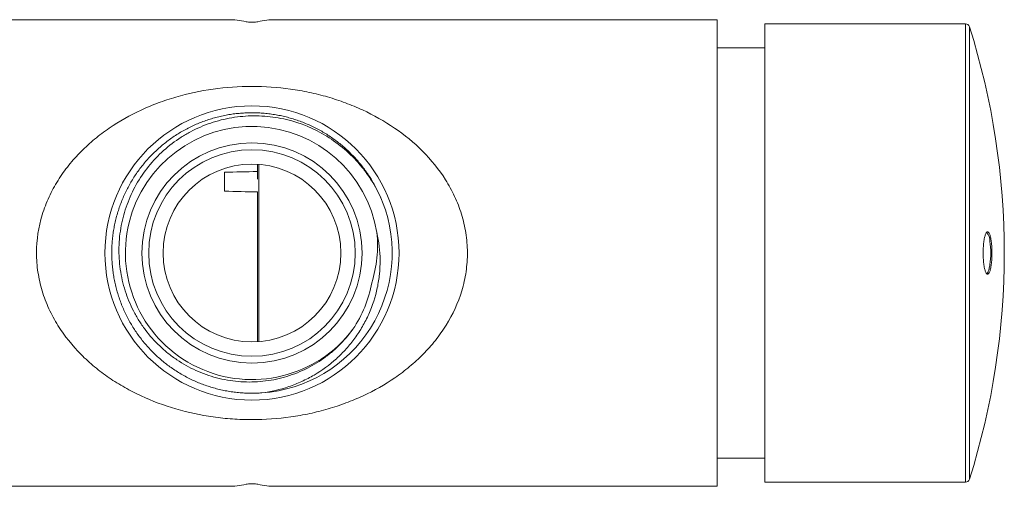
# Model space of a CAD drawing. Units: millimetres. Extents: x -59 to 353, y -56 to 265.
# Drawn here: x 137 to 209, y -49 to -15 of the extents above; entities that cross this region are included whole.
import ezdxf

# ---------------------------------------------------------------- set-up
doc = ezdxf.new("R2010")
doc.units = ezdxf.units.MM

msp = doc.modelspace()

# ---------------------------------------------------------------- linework, layer by layer
at = {"color": 7, "linetype": 'Continuous', "lineweight": 0}
for p, q in [((152.513, -15.397), (129.245, -15.397)), ((188.245, -15.397), (155.977, -15.397)), ((188.245, -15.397), (188.245, -32.447)), ((206.413, -15.697), (191.745, -15.697)), ((191.745, -15.697), (191.745, -49.197)), ((191.745, -17.447), (188.245, -17.447)), ((154.645, -22.206), (154.645, -22.205)), ((154.745, -22.209), (154.745, -22.21)), ((149.512, -23.357), (149.576, -23.322)), ((152.245, -27.93), (152.245, -26.544)), ((154.645, -26.493), (154.645, -25.959)), ((154.645, -27.045), (154.645, -26.493)), ((154.745, -25.966), (154.745, -38.928)), ((154.645, -38.935), (154.645, -27.987)), ((188.245, -32.447), (188.245, -49.497)), ((154.745, -42.684), (154.745, -42.685)), ((188.245, -47.447), (191.745, -47.447)), ((129.245, -49.497), (152.513, -49.497)), ((155.977, -49.497), (188.245, -49.497)), ((191.745, -49.197), (206.413, -49.197))]:
    msp.add_line(p, q, dxfattribs=at)
at = {"color": 8, "linetype": 'Continuous', "lineweight": 0}
for p, q in [((206.413, -49.197), (206.413, -15.697)), ((206.699, -15.907), (206.699, -48.987))]:
    msp.add_line(p, q, dxfattribs=at)
at = {"color": 7, "linetype": 'Continuous', "lineweight": 0, "flags": 128}
for points in [[(208.344, -32.447), (208.343, -32.556), (208.341, -32.665), (208.337, -32.773), (208.331, -32.879), (208.324, -32.983), (208.315, -33.084), (208.305, -33.182), (208.294, -33.277), (208.281, -33.367), (208.267, -33.453), (208.252, -33.533), (208.235, -33.609), (208.217, -33.678), (208.199, -33.741), (208.179, -33.798), (208.159, -33.848), (208.138, -33.892), (208.117, -33.928), (208.095, -33.956), (208.073, -33.977), (208.05, -33.991), (208.027, -33.997), (208.005, -33.995), (207.982, -33.985), (207.959, -33.968), (207.937, -33.943), (207.916, -33.911), (207.894, -33.871), (207.874, -33.824), (207.854, -33.771), (207.835, -33.71), (207.817, -33.644), (207.8, -33.572), (207.784, -33.494), (207.769, -33.41), (207.756, -33.322), (207.744, -33.23), (207.733, -33.133), (207.723, -33.034), (207.715, -32.931), (207.709, -32.826), (207.704, -32.719), (207.701, -32.611), (207.7, -32.502), (207.7, -32.392), (207.701, -32.283), (207.704, -32.175), (207.709, -32.068), (207.715, -31.963), (207.723, -31.86), (207.733, -31.76), (207.744, -31.664), (207.756, -31.572), (207.769, -31.484), (207.784, -31.4), (207.8, -31.322), (207.817, -31.25), (207.835, -31.183), (207.854, -31.123), (207.874, -31.07), (207.894, -31.023), (207.916, -30.983), (207.937, -30.951), (207.959, -30.926), (207.982, -30.909), (208.005, -30.899), (208.027, -30.897), (208.05, -30.903), (208.073, -30.916), (208.095, -30.938), (208.117, -30.966), (208.138, -31.002), (208.159, -31.045), (208.179, -31.096), (208.199, -31.152), (208.217, -31.216), (208.235, -31.285), (208.252, -31.361), (208.267, -31.441), (208.281, -31.527), (208.294, -31.617), (208.305, -31.712), (208.315, -31.81), (208.324, -31.911), (208.331, -32.015), (208.337, -32.121), (208.341, -32.229), (208.343, -32.338), (208.344, -32.447)], [(207.94, -33.947), (207.947, -33.946), (207.97, -33.938), (207.992, -33.923), (208.014, -33.899), (208.035, -33.868), (208.056, -33.83), (208.077, -33.785), (208.097, -33.732), (208.115, -33.673), (208.133, -33.608), (208.15, -33.536), (208.166, -33.459), (208.181, -33.376), (208.193, -33.298)], [(207.94, -33.947), (207.947, -33.946), (207.97, -33.938), (207.992, -33.923), (208.014, -33.899), (208.035, -33.868), (208.056, -33.83), (208.077, -33.785), (208.097, -33.732), (208.115, -33.673), (208.133, -33.608), (208.15, -33.536), (208.166, -33.459), (208.181, -33.376), (208.193, -33.298)], [(207.94, -33.947), (207.947, -33.946), (207.97, -33.938), (207.992, -33.923), (208.014, -33.899), (208.035, -33.868), (208.056, -33.83), (208.077, -33.785), (208.097, -33.732), (208.115, -33.673), (208.133, -33.608), (208.15, -33.536), (208.166, -33.459), (208.181, -33.376), (208.193, -33.298)]]:
    msp.add_lwpolyline(points, dxfattribs=at)
at = {"color": 7, "linetype": 'Continuous', "lineweight": 0}
for radius in [10.75, 8.05, 7.55, 6.5]:
    msp.add_circle((154.245, -32.447), radius, dxfattribs=at)
for centre, radius, start, end in [((206.413, -15.997), 0.3, 17.50153, 90), ((154.245, -32.447), 55, 342.49847, 17.50153), ((154.245, -32.447), 9.25, 9.2552, 322.95917), ((154.245, -32.447), 10.25, 274.07865, 21.25388), ((207.35, -31.55), 0.844, 356.92475, 45.59366), ((202.253, -32.447), 6, 0, 8.15941), ((202.253, -32.447), 6, 351.84059, 0), ((206.413, -48.897), 0.3, 270, 342.49847)]:
    msp.add_arc(centre, radius, start, end, dxfattribs=at)
for centre, major_axis, ratio, start_param, end_param in [((152.513, -32.447), (0, 17.05), 0.57735, 6.150834, 6.283185), ((155.977, -32.447), (0, 17.05), 0.57735, 0, 0.132351), ((121.694, -32.447), (399.069, 9.052), 0.013086, 1.487836, 1.49387), ((121.694, -32.447), (399.069, -9.052), 0.013086, 1.48843, 1.494463), ((152.513, -32.447), (0, 17.05), 0.57735, 3.141593, 3.273944), ((155.977, -32.447), (0, 17.05), 0.57735, 3.009242, 3.141593)]:
    msp.add_ellipse(centre, major_axis=major_axis, ratio=ratio, start_param=start_param, end_param=end_param, dxfattribs=at)
for points, knots in [([(153.812, -15.546), (153.856, -15.556), (153.919, -15.565), (154.069, -15.578), (154.157, -15.581), (154.333, -15.581), (154.42, -15.578), (154.57, -15.565), (154.634, -15.556), (154.678, -15.546)], [0, 0, 0, 0, 0.25, 0.25, 0.5, 0.5, 0.75, 0.75, 1, 1, 1, 1]), ([(154.245, -44.625), (153.768, -44.625), (153.291, -44.609), (152.348, -44.542), (151.88, -44.493), (150.488, -44.296), (149.569, -44.099), (147.809, -43.586), (146.961, -43.27), (145.734, -42.701), (145.332, -42.495), (144.553, -42.054), (144.175, -41.818), (143.441, -41.317), (143.086, -41.05), (142.399, -40.482), (142.066, -40.18), (141.115, -39.221), (140.548, -38.521), (139.819, -37.354), (139.597, -36.946), (139.209, -36.101), (139.042, -35.661), (138.773, -34.769), (138.67, -34.315), (138.565, -33.62), (138.539, -33.386), (138.504, -32.914), (138.495, -32.674), (138.496, -31.483), (138.64, -30.556), (139.052, -29.203), (139.221, -28.765), (139.608, -27.928), (139.826, -27.527), (140.309, -26.756), (140.575, -26.384), (141.142, -25.677), (141.441, -25.343), (142.07, -24.71), (142.4, -24.411), (143.086, -23.843), (143.445, -23.574), (144.552, -22.818), (145.327, -22.382), (146.545, -21.817), (146.96, -21.643), (147.81, -21.325), (148.247, -21.18), (149.571, -20.794), (150.475, -20.6), (152.334, -20.336), (153.29, -20.269), (155.189, -20.268), (156.127, -20.334), (157.516, -20.528), (157.978, -20.61), (158.89, -20.804), (159.785, -21.029), (160.65, -21.315), (161.501, -21.632), (161.921, -21.806), (163.15, -22.375), (163.926, -22.811), (165.396, -23.813), (166.094, -24.385), (167.349, -25.644), (167.912, -26.334), (168.518, -27.294), (168.635, -27.491), (168.857, -27.896), (168.962, -28.104), (169.256, -28.734), (169.424, -29.166), (169.699, -30.053), (169.806, -30.509), (169.917, -31.213), (169.945, -31.452), (169.983, -31.926), (169.994, -32.163), (169.997, -32.872), (169.964, -33.342), (169.827, -34.28), (169.722, -34.751), (169.316, -36.102), (168.928, -36.937), (168.2, -38.11), (167.935, -38.483), (167.372, -39.189), (167.073, -39.524), (166.443, -40.161), (166.112, -40.464), (165.419, -41.038), (165.062, -41.307), (163.96, -42.063), (163.184, -42.501), (161.957, -43.072), (161.535, -43.248), (160.682, -43.568), (160.248, -43.712), (159.367, -43.969), (158.92, -44.082), (158.01, -44.278), (157.546, -44.361), (156.145, -44.559), (155.199, -44.625), (154.245, -44.625)], [0, 0, 0, 0, 0.015625, 0.015625, 0.03125, 0.03125, 0.0625, 0.0625, 0.09375, 0.09375, 0.109375, 0.109375, 0.125, 0.125, 0.140625, 0.140625, 0.15625, 0.15625, 0.1875, 0.1875, 0.203125, 0.203125, 0.21875, 0.21875, 0.234375, 0.234375, 0.242187, 0.242187, 0.25, 0.25, 0.28125, 0.28125, 0.296875, 0.296875, 0.3125, 0.3125, 0.328125, 0.328125, 0.34375, 0.34375, 0.359375, 0.359375, 0.375, 0.375, 0.40625, 0.40625, 0.421875, 0.421875, 0.4375, 0.4375, 0.46875, 0.46875, 0.5, 0.5, 0.53125, 0.53125, 0.546875, 0.546875, 0.5625, 0.578125, 0.578125, 0.59375, 0.59375, 0.625, 0.625, 0.65625, 0.65625, 0.6875, 0.6875, 0.695313, 0.695313, 0.703125, 0.703125, 0.71875, 0.71875, 0.734375, 0.734375, 0.742188, 0.742188, 0.75, 0.75, 0.765625, 0.765625, 0.78125, 0.78125, 0.8125, 0.8125, 0.828125, 0.828125, 0.84375, 0.84375, 0.859375, 0.859375, 0.875, 0.875, 0.90625, 0.90625, 0.921875, 0.921875, 0.9375, 0.9375, 0.953125, 0.953125, 0.96875, 0.96875, 1, 1, 1, 1]), ([(154.974, -42.671), (154.832, -42.679), (154.548, -42.696), (154.122, -42.699), (153.696, -42.685), (153.267, -42.653), (152.835, -42.603), (152.402, -42.533), (151.972, -42.445), (151.55, -42.34), (151.138, -42.218), (150.734, -42.08), (150.337, -41.926), (149.942, -41.754), (149.552, -41.563), (149.166, -41.354), (148.79, -41.128), (148.427, -40.889), (148.078, -40.638), (147.742, -40.374), (147.418, -40.097), (147.103, -39.804), (146.798, -39.495), (146.503, -39.169), (146.223, -38.832), (145.959, -38.486), (145.713, -38.133), (145.484, -37.774), (145.27, -37.405), (145.07, -37.024), (144.884, -36.631), (144.714, -36.227), (144.561, -35.815), (144.427, -35.402), (144.312, -34.987), (144.215, -34.572), (144.135, -34.153), (144.072, -33.728), (144.027, -33.295), (144, -32.857), (143.992, -32.419), (144.002, -31.984), (144.031, -31.555), (144.077, -31.131), (144.14, -30.709), (144.222, -30.287), (144.322, -29.864), (144.442, -29.442), (144.58, -29.025), (144.733, -28.619), (144.902, -28.223), (145.086, -27.838), (145.286, -27.461), (145.503, -27.09), (145.738, -26.724), (145.99, -26.365), (146.258, -26.018), (146.538, -25.685), (146.828, -25.368), (147.129, -25.066), (147.442, -24.776), (147.77, -24.497), (148.112, -24.23), (148.47, -23.975), (148.837, -23.736), (149.211, -23.514), (149.591, -23.311), (149.975, -23.126), (150.366, -22.956), (150.768, -22.802), (151.179, -22.663), (151.601, -22.541), (152.027, -22.437), (152.453, -22.352), (152.878, -22.285), (153.302, -22.237), (153.727, -22.207), (154.158, -22.194), (154.592, -22.2), (155.03, -22.224), (155.467, -22.267), (155.897, -22.328), (156.32, -22.406), (156.736, -22.501), (157.147, -22.613), (157.558, -22.744), (157.966, -22.893), (158.371, -23.061), (158.769, -23.246), (159.155, -23.446), (159.528, -23.66), (159.889, -23.887), (160.24, -24.129), (160.584, -24.388), (160.919, -24.664), (161.246, -24.957), (161.56, -25.263), (161.858, -25.579), (162.14, -25.905), (162.405, -26.239), (162.656, -26.584), (162.895, -26.942), (163.12, -27.313), (163.332, -27.698), (163.526, -28.091), (163.674, -28.419), (163.751, -28.618), (163.775, -28.681)], [0, 0, 0, 0, 0.009431, 0.018871, 0.02831, 0.037741, 0.047446, 0.05716, 0.066874, 0.07658, 0.086011, 0.09545, 0.104889, 0.114321, 0.124026, 0.13374, 0.143454, 0.153159, 0.16259, 0.172029, 0.181469, 0.1909, 0.200605, 0.210319, 0.220033, 0.229738, 0.23917, 0.248609, 0.258048, 0.26748, 0.277185, 0.286899, 0.296613, 0.306318, 0.315749, 0.325189, 0.334628, 0.344059, 0.353764, 0.363479, 0.373193, 0.382898, 0.392329, 0.401768, 0.411208, 0.420639, 0.430344, 0.440058, 0.449772, 0.459477, 0.468909, 0.478348, 0.487788, 0.497219, 0.506924, 0.516638, 0.526352, 0.536057, 0.545488, 0.554928, 0.564367, 0.573798, 0.583503, 0.593217, 0.602931, 0.612637, 0.622068, 0.631507, 0.640947, 0.650378, 0.660083, 0.669797, 0.679511, 0.689216, 0.698647, 0.708086, 0.717526, 0.726957, 0.736662, 0.746376, 0.75609, 0.765795, 0.775227, 0.784666, 0.794105, 0.803537, 0.813242, 0.822956, 0.83267, 0.842375, 0.851806, 0.861246, 0.870685, 0.880116, 0.889821, 0.899536, 0.90925, 0.918955, 0.928386, 0.937825, 0.947265, 0.956696, 0.966401, 0.976115, 0.985829, 0.995534, 1, 1, 1, 1]), ([(163.798, -28.731), (163.593, -28.232), (163.351, -27.755), (162.935, -27.07), (162.787, -26.847), (162.473, -26.413), (162.306, -26.2), (161.436, -25.176), (160.629, -24.482), (158.79, -23.352), (157.807, -22.945), (156.499, -22.634), (156.234, -22.582), (155.705, -22.5), (155.44, -22.47), (154.644, -22.411), (154.111, -22.414), (153.309, -22.483), (153.041, -22.517), (152.512, -22.606), (152.25, -22.661), (151.475, -22.856), (150.971, -23.027), (150.234, -23.345), (149.99, -23.462), (149.515, -23.714), (149.284, -23.849), (148.61, -24.28), (148.187, -24.602), (147.391, -25.316), (147.017, -25.71), (146.348, -26.543), (146.049, -26.983), (145.524, -27.913), (145.296, -28.406), (144.929, -29.41), (144.788, -29.923), (144.639, -30.709), (144.6, -30.974), (144.544, -31.51), (144.527, -31.779), (144.51, -32.582), (144.542, -33.113), (144.656, -33.904), (144.705, -34.167), (144.825, -34.691), (144.897, -34.952), (145.141, -35.718), (145.345, -36.21), (145.71, -36.92), (145.842, -37.153), (146.127, -37.608), (146.28, -37.832), (146.761, -38.476), (147.115, -38.874), (147.693, -39.426), (147.894, -39.602), (148.312, -39.939), (148.53, -40.099), (149.197, -40.549), (149.662, -40.809), (150.39, -41.139), (150.638, -41.239), (151.143, -41.418), (151.402, -41.498), (152.181, -41.702), (152.706, -41.793), (153.502, -41.862), (153.769, -41.874), (154.306, -41.875), (154.576, -41.864), (155.379, -41.796), (155.904, -41.706), (156.677, -41.505), (156.933, -41.427), (157.439, -41.249), (157.69, -41.147), (158.423, -40.815), (158.888, -40.553), (159.549, -40.104), (159.763, -39.944), (160.179, -39.605), (160.382, -39.425), (160.961, -38.863), (161.312, -38.457), (161.628, -38.019)], [0, 0, 0, 0, 0.03125, 0.03125, 0.046875, 0.046875, 0.0625, 0.0625, 0.125, 0.125, 0.1875, 0.1875, 0.203125, 0.203125, 0.21875, 0.21875, 0.25, 0.25, 0.265625, 0.265625, 0.28125, 0.28125, 0.3125, 0.3125, 0.328125, 0.328125, 0.34375, 0.34375, 0.375, 0.375, 0.40625, 0.40625, 0.4375, 0.4375, 0.46875, 0.46875, 0.5, 0.5, 0.515625, 0.515625, 0.53125, 0.53125, 0.5625, 0.5625, 0.578125, 0.578125, 0.59375, 0.59375, 0.625, 0.625, 0.640625, 0.640625, 0.65625, 0.65625, 0.6875, 0.6875, 0.703125, 0.703125, 0.71875, 0.71875, 0.75, 0.75, 0.765625, 0.765625, 0.78125, 0.78125, 0.8125, 0.8125, 0.828125, 0.828125, 0.84375, 0.84375, 0.875, 0.875, 0.890625, 0.890625, 0.90625, 0.90625, 0.9375, 0.9375, 0.953125, 0.953125, 0.96875, 0.96875, 1, 1, 1, 1]), ([(163.374, -30.959), (163.528, -31.625), (163.605, -32.294), (163.614, -33.305), (163.599, -33.643), (163.531, -34.321), (163.479, -34.657), (163.27, -35.648), (163.062, -36.289), (162.648, -37.221), (162.493, -37.525), (162.154, -38.11), (161.97, -38.392), (161.574, -38.936), (161.362, -39.198), (160.908, -39.703), (160.666, -39.945), (159.914, -40.626), (159.371, -41.024), (158.496, -41.537), (158.192, -41.695), (157.575, -41.978), (157.262, -42.103), (156.307, -42.429), (155.65, -42.583), (154.974, -42.671)], [0, 0, 0, 0, 0.125, 0.125, 0.1875, 0.1875, 0.25, 0.25, 0.375, 0.375, 0.4375, 0.4375, 0.5, 0.5, 0.5625, 0.5625, 0.625, 0.625, 0.75, 0.75, 0.8125, 0.8125, 0.875, 0.875, 1, 1, 1, 1]), ([(163.007, -34.615), (163.192, -34.022), (163.315, -33.42), (163.408, -32.501), (163.423, -32.19), (163.422, -31.571), (163.406, -31.264), (163.374, -30.959)], [0, 0, 0, 0, 0.5, 0.5, 0.75, 0.75, 1, 1, 1, 1]), ([(161.628, -38.019), (161.97, -37.504), (162.257, -36.963), (162.719, -35.826), (162.895, -35.226), (163.007, -34.615)], [0, 0, 0, 0, 0.5, 0.5, 1, 1, 1, 1]), ([(153.812, -49.348), (153.856, -49.338), (153.919, -49.329), (154.069, -49.316), (154.157, -49.313), (154.333, -49.313), (154.42, -49.316), (154.57, -49.329), (154.634, -49.338), (154.678, -49.348)], [0, 0, 0, 0, 0.25, 0.25, 0.5, 0.5, 0.75, 0.75, 1, 1, 1, 1])]:
    msp.add_open_spline(points, degree=3, knots=knots, dxfattribs=at)

doc.saveas('drawing.dxf')
